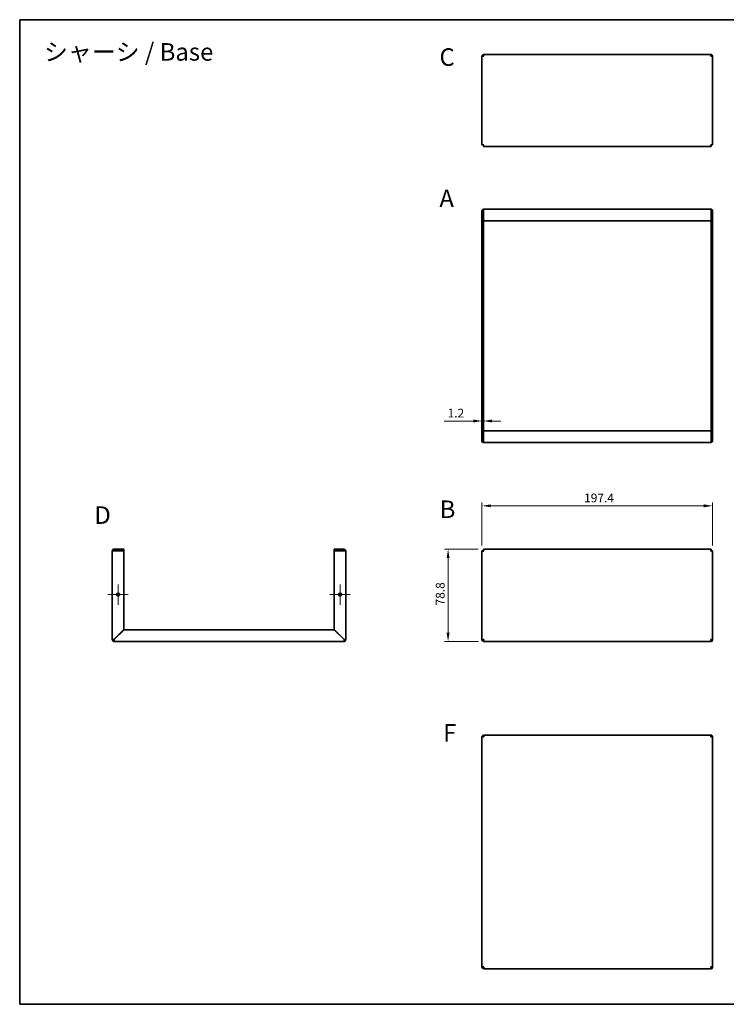
# Model space of a CAD drawing. Units: millimetres. Extents: x 43 to 3582, y 24 to 867.
# Drawn here: x 2410 to 3014, y 24 to 867 of the extents above; entities that cross this region are included whole.
import ezdxf
from ezdxf.enums import TextEntityAlignment as Align

# ---------------------------------------------------------------- set-up
doc = ezdxf.new("R2010")
doc.units = ezdxf.units.MM
doc.header["$LTSCALE"] = 3
doc.layers.get('Defpoints').update_dxf_attribs({"lineweight": 25})
for name, color, linetype, lineweight in [('Border (ISO)', 7, 'Continuous', 35), ('Center Mark (ISO)', 131, 'Continuous', 18), ('Dimension (ISO)', 7, 'Continuous', 18), ('Dimension (ISO) @ 1', 7, 'Continuous', 18), ('Symbol (ISO)', 7, 'Continuous', 18), ('Visible (ISO)', 7, 'Continuous', 35)]:
    doc.layers.add(name, color=color, linetype=linetype, lineweight=lineweight)
doc.styles.add('Note Text (TK)', font='txt')
doc.styles.add('文字スタイル76', font='txt')
doc.styles.add('文字スタイル77', font='arialbd.ttf')
doc.dimstyles.new('Default - Method 1b (TK)', dxfattribs={"dimscale": 3, "dimtxt": 2.5, "dimasz": 2.5, "dimexe": 1, "dimexo": 1.499999999999999, "dimgap": 1, "dimtad": 1, "dimtoh": 1, "dimrnd": 1e-08, "dimdsep": 46, "dimtxsty": 'Note Text (TK)', "dimcen": 0.09, "dimdle": 5, "dimclrd": 100, "dimclre": 100, "dimclrt": 7, "dimadec": 1, "dimazin": 1, "dimtfac": 1, "dimtmove": 0, "dimatfit": 3, "dimfxl": 1, "dimtolj": 1, "dimlwd": -1, "dimlwe": -1, "dimarcsym": 0})

# ---------------------------------------------------------------- blocks, each defined once
blk = doc.blocks.new('図面枠 tk図枠')
at = {"layer": 'Border (ISO)'}
for p, q in [((14.49999999999999, 289), (405.4999999999999, 289)), ((14.49999999999999, 289), (14.50000000000001, 8.000000000000007)), ((405.4999999999999, 289), (405.4999999999999, 8.000000000000007)), ((14.50000000000001, 8.000000000000007), (405.4999999999999, 8.000000000000007))]:
    blk.add_line(p, q, dxfattribs=at)
blk = doc.blocks.new('*D49')
at = {"layer": 'Defpoints', "color": 0}
for p in [(3002.490250237942, 450.7717512237649), (2805.090250237942, 412.2709954422138), (3002.490250237942, 412.2709954422138)]:
    blk.add_point(p, dxfattribs=at)
at = {"layer": 'Dimension (ISO)', "color": 100}
for p, q in [((2805.090250237942, 416.7709954422138), (2805.090250237942, 453.7717512237649)), ((2812.590250237942, 450.7717512237649), (2994.990250237942, 450.7717512237649)), ((3002.490250237942, 416.7709954422138), (3002.490250237942, 453.7717512237649))]:
    blk.add_line(p, q, dxfattribs=at)
for points in [[(2812.590250237942, 452.0217512237649), (2812.590250237942, 449.5217512237648), (2805.090250237942, 450.7717512237649)], [(2994.990250237942, 452.0217512237649), (2994.990250237942, 449.5217512237648), (3002.490250237942, 450.7717512237649)]]:
    blk.add_solid(points, dxfattribs=at)
at = {"layer": 'Dimension (ISO)', "color": 7, "insert": (2892.51894341976, 457.5217512237649), "char_height": 7.5, "attachment_point": 4, "style": 'Note Text (TK)'}
blk.add_mtext('\\A1;197.4', dxfattribs=at)
blk = doc.blocks.new('*D50')
at = {"layer": 'Defpoints', "color": 0}
for p in [(2806.360960916061, 413.5417061203326), (2776.119342600916, 334.7417061203326), (2806.590250237942, 334.7417061203326)]:
    blk.add_point(p, dxfattribs=at)
at = {"layer": 'Dimension (ISO)', "color": 100}
for p, q in [((2801.860960916061, 413.5417061203326), (2773.119342600916, 413.5417061203326)), ((2776.119342600916, 406.0417061203327), (2776.119342600916, 342.2417061203325)), ((2802.090250237942, 334.7417061203326), (2773.119342600916, 334.7417061203326))]:
    blk.add_line(p, q, dxfattribs=at)
for points in [[(2774.869342600915, 406.0417061203327), (2777.369342600915, 406.0417061203327), (2776.119342600916, 413.5417061203326)], [(2774.869342600915, 342.2417061203325), (2777.369342600915, 342.2417061203325), (2776.119342600916, 334.7417061203326)]]:
    blk.add_solid(points, dxfattribs=at)
at = {"layer": 'Dimension (ISO)', "color": 7, "insert": (2769.369342600915, 365.4698311203324), "char_height": 7.5, "attachment_point": 4, "rotation": 90, "style": 'Note Text (TK)'}
blk.add_mtext('\\A1;78.8', dxfattribs=at)
blk = doc.blocks.new('*D57')
at = {"layer": 'Defpoints', "color": 0}
for p in [(2805.090250238001, 523.4111015787641), (2805.090250238001, 520.6862759023464), (2806.290250238001, 520.6862759023464)]:
    blk.add_point(p, dxfattribs=at)
at = {"layer": 'Dimension (ISO)', "color": 100}
for p, q in [((2797.590250238001, 523.4111015787641), (2772.669795522369, 523.4111015787641)), ((2806.290250238001, 523.4111015787641), (2805.090250238001, 523.4111015787641)), ((2813.790250238001, 523.4111015787641), (2821.290250238001, 523.4111015787641))]:
    blk.add_line(p, q, dxfattribs=at)
for points in [[(2797.590250238001, 524.6611015787641), (2797.590250238001, 522.1611015787641), (2805.090250238001, 523.4111015787641)], [(2813.790250238001, 524.6611015787641), (2813.790250238001, 522.1611015787641), (2806.290250238001, 523.4111015787641)]]:
    blk.add_solid(points, dxfattribs=at)
at = {"layer": 'Dimension (ISO)', "color": 7, "insert": (2775.669795522369, 530.1611015787641), "char_height": 7.5, "attachment_point": 4, "style": 'Note Text (TK)'}
blk.add_mtext('\\A1;1.2', dxfattribs=at)

msp = doc.modelspace()

# ---------------------------------------------------------------- linework, layer by layer
at = {"layer": 'Center Mark (ISO)', "linetype": 'Continuous'}
for p, q in [((2493.701658086155, 374.7417061203333), (2493.701658086155, 383.4712061203333)), ((2683.701658086155, 374.7417061203314), (2683.701658086155, 383.4712061203314)), ((2493.701658086155, 374.7417061203333), (2484.972158086155, 374.7417061203333)), ((2493.701658086155, 374.7417061203333), (2502.431158086155, 374.7417061203333)), ((2493.701658086155, 374.7417061203333), (2493.701658086155, 366.0122061203333)), ((2683.701658086155, 374.7417061203314), (2674.972158086155, 374.7417061203314)), ((2683.701658086155, 374.7417061203314), (2692.431158086155, 374.7417061203314)), ((2683.701658086155, 374.7417061203314), (2683.701658086155, 366.0122061203314))]:
    msp.add_line(p, q, dxfattribs=at)
at = {"layer": 'Visible (ISO)'}
for p, q in [((2806.290250238058, 835.7880335998514), (2805.090250238058, 835.7880335998514)), ((2805.090250238058, 835.7880335998514), (2805.090250238058, 835.7173229217327)), ((2805.090250238058, 759.7587442779699), (2805.090250238058, 835.717322921733)), ((2806.290250238058, 835.7880335998514), (2806.290250238058, 835.7789693087777)), ((2806.590250238058, 835.7880335998522), (2806.590250238058, 837.2880335998512)), ((2806.590250238058, 837.2880335998512), (3000.990250238058, 837.2880335998512)), ((3000.990250238058, 837.2880335998512), (3000.990250238058, 835.7880335998522)), ((3001.290250238059, 835.7880335998514), (3001.290250238059, 835.7789693087775)), ((3001.290250238059, 835.7880335998514), (3002.490250238059, 835.7880335998514)), ((3002.490250238059, 835.7173229217327), (3002.490250238059, 835.7880335998514)), ((3002.490250238059, 835.7173229217327), (3002.490250238059, 759.75874427797)), ((2806.290250238058, 759.7587442779699), (2805.090250238058, 759.7587442779699)), ((2806.360960916177, 759.6880335998515), (2806.360960916177, 758.4880335998514)), ((3001.21953955994, 759.6880335998515), (3001.21953955994, 758.4880335998514)), ((3001.290250238059, 759.75874427797), (3002.490250238059, 759.75874427797)), ((3001.21953955994, 758.4880335998514), (2806.360960916177, 758.4880335998514)), ((2806.290250238001, 703.3977473675925), (2805.090250238001, 703.3977473675925)), ((2805.090250238001, 703.3977473675925), (2805.090250238001, 694.8977473675925)), ((2806.290250238001, 703.3977473675925), (2806.290250238001, 694.8977473675925)), ((2806.36096091612, 694.897747367593), (2806.36096091612, 703.397747367593)), ((2806.590250238001, 704.8977473675924), (3000.990250238001, 704.8977473675925)), ((3001.219539559883, 703.397747367593), (3001.219539559883, 694.897747367593)), ((3001.290250238001, 703.3977473675925), (3001.290250238001, 694.8977473675926)), ((3001.290250238001, 703.3977473675925), (3002.490250238001, 703.3977473675925)), ((3002.490250238001, 694.8977473675926), (3002.490250238001, 703.3977473675925)), ((2805.090250238001, 694.8977473675725), (2805.090250238001, 694.8270366894544)), ((2806.290250238001, 694.8977473675925), (2805.090250238001, 694.8977473675925)), ((2806.290250238001, 694.8270366894544), (2805.090250238001, 694.8270366894544)), ((2805.090250238001, 694.8270366894544), (2805.090250238001, 514.9684580456919)), ((2806.290250238001, 694.8977473675725), (2806.290250238001, 694.8270366894544)), ((2806.290250238001, 694.8270366894544), (2806.290250238001, 514.9684580456919)), ((3001.219539559883, 694.897747367593), (2806.36096091612, 694.897747367593)), ((3001.290250238001, 694.8977473675926), (3002.490250238001, 694.8977473675926)), ((3001.290250238001, 694.8977473675727), (3001.290250238001, 694.8270366894545)), ((3001.290250238001, 694.8270366894545), (3002.490250238001, 694.8270366894545)), ((3001.290250238001, 514.9684580456919), (3001.290250238001, 694.8270366894545)), ((3002.490250238001, 694.8270366894545), (3002.490250238001, 694.8977473675726)), ((3002.490250238001, 514.9684580456919), (3002.490250238001, 694.8270366894545)), ((2805.090250238001, 514.9684580456919), (2805.090250238001, 514.8977473675739)), ((2806.290250238001, 514.9684580456919), (2805.090250238001, 514.9684580456919)), ((2805.090250238001, 514.8977473675938), (2805.090250238001, 506.3977473675939)), ((2806.290250238001, 514.8977473675938), (2805.090250238001, 514.8977473675938)), ((2806.290250238001, 514.8977473675739), (2806.290250238001, 514.9684580456919)), ((2806.290250238001, 506.3977473675939), (2806.290250238001, 514.8977473675938)), ((2806.36096091612, 506.3977473675942), (2806.36096091612, 514.8977473675943)), ((2806.36096091612, 514.8977473675943), (3001.219539559883, 514.8977473675943)), ((3001.219539559883, 514.8977473675943), (3001.219539559883, 506.3977473675942)), ((3001.290250238001, 514.8977473675739), (3001.290250238001, 514.9684580456919)), ((3001.290250238001, 514.9684580456919), (3002.490250238001, 514.9684580456919)), ((3001.290250238001, 506.3977473675939), (3001.290250238001, 514.8977473675938)), ((3001.290250238001, 514.8977473675938), (3002.490250238001, 514.8977473675939)), ((3002.490250238001, 514.8977473675739), (3002.490250238001, 514.9684580456919)), ((3002.490250238002, 506.3977473675939), (3002.490250238001, 514.8977473675939)), ((2806.290250238001, 506.3977473675939), (2805.090250238001, 506.3977473675939)), ((3001.290250238001, 506.3977473675939), (3002.490250238002, 506.3977473675939)), ((3000.990250238001, 504.8977473675938), (2806.590250238001, 504.8977473675938)), ((2498.701658086156, 413.5417061203322), (2490.201658086156, 413.5417061203323)), ((2490.201658086156, 412.3417061203324), (2490.201658086156, 413.5417061203323)), ((2498.701658086156, 412.3417061203323), (2498.701658086156, 413.5417061203322)), ((2687.201658086154, 413.5417061203323), (2678.701658086155, 413.5417061203323)), ((2678.701658086155, 412.3417061203324), (2678.701658086155, 413.5417061203323)), ((2687.201658086154, 412.3417061203324), (2687.201658086154, 413.5417061203323)), ((2806.36096091606, 413.5417061203323), (3001.219539559823, 413.5417061203323)), ((2806.36096091606, 412.3417061203324), (2806.36096091606, 413.5417061203323)), ((3001.219539559823, 412.3417061203324), (3001.219539559823, 413.5417061203323)), ((2488.701658086155, 336.2417061203324), (2488.701658086156, 412.0417061203324)), ((2490.201658086156, 412.3417061203324), (2498.701658086156, 412.3417061203323)), ((2490.201658086156, 412.2709954422139), (2498.701658086156, 412.2709954422138)), ((2498.701658086156, 412.2709954422138), (2498.701658086155, 344.8124167984511)), ((2687.201658086154, 412.3417061203324), (2678.701658086155, 412.3417061203324)), ((2678.701658086154, 412.2709954422137), (2687.201658086154, 412.2709954422138)), ((2678.701658086155, 344.8124167984511), (2678.701658086154, 412.2709954422137)), ((2688.701658086154, 412.0417061203324), (2688.701658086155, 336.2417061203323)), ((2805.090250237942, 336.3124167984511), (2805.090250237942, 412.2709954422138)), ((2806.290250237942, 412.2709954422138), (2805.090250237942, 412.2709954422138)), ((3001.290250237941, 412.2709954422137), (3002.490250237942, 412.2709954422137)), ((3002.490250237942, 412.2709954422137), (3002.490250237942, 336.312416798451)), ((2498.701658086155, 344.8124167984511), (2490.201658086155, 336.3124167984511)), ((2490.272368764273, 336.2417061203324), (2498.772368764273, 344.7417061203324)), ((2498.772368764273, 344.7417061203324), (2678.630947408036, 344.7417061203324)), ((2678.630947408036, 344.7417061203324), (2687.130947408036, 336.2417061203324)), ((2687.201658086155, 336.3124167984511), (2678.701658086155, 344.8124167984511)), ((2489.901658086155, 336.2417061203324), (2488.701658086155, 336.2417061203324)), ((2490.201658086155, 334.7417061203324), (2490.201658086155, 335.9417061203325)), ((2687.201658086155, 334.7417061203324), (2490.201658086155, 334.7417061203324)), ((2687.201658086155, 335.9417061203325), (2687.201658086155, 334.7417061203324)), ((2688.701658086155, 336.2417061203324), (2687.501658086155, 336.2417061203324)), ((2805.090250237942, 336.3124167984511), (2805.090250237942, 336.2417061203324)), ((2806.290250237942, 336.2417061203324), (2805.090250237942, 336.2417061203324)), ((2806.290250237942, 336.2417061203324), (2806.290250237942, 336.2507704114062)), ((2806.590250237941, 334.7417061203325), (2806.590250237941, 336.2417061203324)), ((3000.990250237942, 334.7417061203324), (2806.590250237941, 334.7417061203324)), ((3000.990250237942, 336.2417061203324), (3000.990250237942, 334.7417061203325)), ((3001.290250237941, 336.2417061203324), (3001.290250237941, 336.2507704114061)), ((3001.290250237941, 336.2417061203324), (3002.490250237942, 336.2417061203324)), ((3002.490250237942, 336.2417061203324), (3002.490250237942, 336.3124167984509)), ((2806.290250237877, 253.0064379452351), (2805.090250237876, 253.0064379452351)), ((2805.090250237876, 253.0064379452351), (2805.090250237876, 252.9357272671165)), ((2805.090250237876, 56.07714862335388), (2805.090250237876, 252.9357272671165)), ((2806.290250237877, 253.0064379452351), (2806.290250237877, 252.9973736541614)), ((2806.360960915995, 253.0064379452571), (2806.360960915995, 252.9995297649214)), ((2806.590250237876, 253.0064379452347), (2806.590250237876, 254.5064379452351)), ((2806.590250237876, 254.5064379452351), (3000.990250237876, 254.5064379452352)), ((3000.990250237876, 254.5064379452351), (3000.990250237876, 253.0064379452347)), ((3001.219539559758, 253.0064379452571), (3001.219539559758, 252.9995297649215)), ((3001.290250237877, 253.0064379452352), (3001.290250237877, 252.9973736541614)), ((3001.290250237877, 253.0064379452352), (3002.490250237876, 253.0064379452352)), ((3002.490250237876, 252.9357272671165), (3002.490250237876, 253.0064379452352)), ((3002.490250237876, 252.9357272671165), (3002.490250237876, 56.07714862335357)), ((2805.090250237876, 56.07714862335393), (2805.090250237876, 56.00643794523523)), ((2806.290250237877, 56.00643794523523), (2805.090250237876, 56.00643794523523)), ((2806.290250237877, 56.00643794523523), (2806.290250237877, 56.01550223630897)), ((2806.360960915995, 56.00643794525838), (2806.360960915995, 56.01334612559405)), ((2806.590250237876, 54.50643794523514), (2806.590250237876, 56.00643794523451)), ((3000.990250237876, 54.50643794523513), (2806.590250237876, 54.50643794523518)), ((3000.990250237876, 56.00643794523472), (3000.990250237876, 54.50643794523514)), ((3001.219539559758, 56.00643794525828), (3001.219539559758, 56.01334612559401)), ((3001.290250237877, 56.00643794523517), (3001.290250237877, 56.0155022363089)), ((3001.290250237877, 56.00643794523517), (3002.490250237876, 56.00643794523519)), ((3002.490250237876, 56.00643794523519), (3002.490250237876, 56.07714862335363))]:
    msp.add_line(p, q, dxfattribs=at)
for centre in [(2493.701658086155, 374.7417061203333), (2683.701658086155, 374.7417061203314)]:
    msp.add_circle(centre, 1.229499999999999, dxfattribs=at)
for centre, radius, start, end in [((2490.201658086155, 336.2417061203324), 1.500000000000009, 180, 270), ((2490.201658086155, 336.2417061203324), 0.3000000000000088, 180, 270), ((2687.201658086155, 336.2417061203324), 0.2999999999999911, 270, 0), ((2687.201658086155, 336.2417061203324), 1.49999999999999, 270, 0)]:
    msp.add_arc(centre, radius, start, end, dxfattribs=at)
for points, knots in [([(2806.590250238058, 837.2880335998512), (2805.979995599546, 837.2880335998512), (2805.390758392016, 836.8759812250171), (2805.181338869942, 836.3027847599195), (2805.121235314866, 836.1382769577447), (2805.090250238058, 835.9631771247359), (2805.090250238058, 835.7880335998512)], [0, 0, 0, 0, 1.220509277025403, 1.220509277025403, 1.220509277025403, 1.5707963267949, 1.5707963267949, 1.5707963267949, 1.5707963267949]), ([(2805.090250238058, 835.717322921733), (2805.090250238058, 835.7356369953352), (2805.502302612893, 835.7539510689376), (2806.07549907799, 835.7722651425399), (2806.240006880165, 835.7775212949773), (2806.415106713174, 835.7827774474149), (2806.590250238058, 835.7880335998522)], [0, 0, 0, 0, 1.220509277025403, 1.220509277025403, 1.220509277025403, 1.570796326794808, 1.570796326794808, 1.570796326794808, 1.570796326794808]), ([(3002.490250238059, 835.7880335998514), (3002.490250238059, 836.3982882383641), (3002.078197863224, 836.9875254458937), (3001.505001398126, 837.196944967968), (3001.340493595952, 837.2570485230433), (3001.165393762943, 837.2880335998512), (3000.990250238058, 837.2880335998512)], [0, 0, 0, 0, 1.220509277025405, 1.220509277025405, 1.220509277025405, 1.570796326794895, 1.570796326794895, 1.570796326794895, 1.570796326794895]), ([(3000.990250238058, 835.7880335998522), (3001.600504876571, 835.7697195262501), (3002.189742084101, 835.7514054526476), (3002.399161606175, 835.7330913790454), (3002.45926516125, 835.7278352266078), (3002.490250238059, 835.7225790741702), (3002.490250238059, 835.7173229217327)], [5.01e-14, 5.01e-14, 5.01e-14, 5.01e-14, 1.220509277025453, 1.220509277025453, 1.220509277025453, 1.570796326794858, 1.570796326794858, 1.570796326794858, 1.570796326794858]), ([(2806.590250238058, 759.9880335998522), (2805.979995599546, 759.928647639643), (2805.390758392016, 759.8692616794336), (2805.181338869942, 759.8098757192242), (2805.121235314866, 759.7928319054727), (2805.090250238058, 759.7757880917213), (2805.090250238058, 759.7587442779699)], [9.15e-14, 9.15e-14, 9.15e-14, 9.15e-14, 1.220509277025489, 1.220509277025489, 1.220509277025489, 1.570796326794836, 1.570796326794836, 1.570796326794836, 1.570796326794836]), ([(2806.360960916177, 758.4880335998514), (2806.420346876386, 758.4880335998517), (2806.479732836596, 758.9000859746861), (2806.539118796804, 759.4732824397839), (2806.556162610556, 759.6377902419588), (2806.573206424307, 759.8128900749673), (2806.590250238058, 759.9880335998522)], [0, 0, 0, 0, 1.220509277025405, 1.220509277025405, 1.220509277025405, 1.570796326794911, 1.570796326794911, 1.570796326794911, 1.570796326794911]), ([(3000.990250238058, 759.9880335998522), (3001.049636198267, 759.3777789613396), (3001.109022158477, 758.7885417538096), (3001.168408118686, 758.579122231735), (3001.185451932437, 758.5190186766595), (3001.202495746189, 758.4880335998515), (3001.21953955994, 758.4880335998514)], [3.7e-15, 3.7e-15, 3.7e-15, 3.7e-15, 1.220509277025404, 1.220509277025404, 1.220509277025404, 1.570796326794847, 1.570796326794847, 1.570796326794847, 1.570796326794847]), ([(3002.490250238059, 759.75874427797), (3002.490250238059, 759.8181302381795), (3002.078197863224, 759.877516198389), (3001.505001398126, 759.9369021585983), (3001.340493595952, 759.9539459723496), (3001.165393762943, 759.970989786101), (3000.990250238058, 759.9880335998522)], [0, 0, 0, 0, 1.220509277025404, 1.220509277025404, 1.220509277025404, 1.57079632679487, 1.57079632679487, 1.57079632679487, 1.57079632679487]), ([(2806.590250238001, 704.8977473675924), (2805.979995599488, 704.8977473675924), (2805.390758391959, 704.4856949927582), (2805.181338869884, 703.9124985276605), (2805.12123531481, 703.7479907254858), (2805.090250238001, 703.5728908924773), (2805.090250238001, 703.3977473675925)], [9.15e-14, 9.15e-14, 9.15e-14, 9.15e-14, 1.220509277025489, 1.220509277025489, 1.220509277025489, 1.570796326794836, 1.570796326794836, 1.570796326794836, 1.570796326794836]), ([(2806.36096091612, 703.3977473675928), (2806.420346876329, 704.0080020061055), (2806.479732836538, 704.5972392136352), (2806.539118796747, 704.8066587357093), (2806.556162610499, 704.8667622907844), (2806.57320642425, 704.8977473675925), (2806.590250238001, 704.8977473675924)], [0, 0, 0, 0, 1.220509277025405, 1.220509277025405, 1.220509277025405, 1.570796326794911, 1.570796326794911, 1.570796326794911, 1.570796326794911]), ([(3000.990250238001, 704.8977473675925), (3001.049636198211, 704.8977473675927), (3001.10902215842, 704.4856949927588), (3001.168408118628, 703.9124985276612), (3001.18545193238, 703.7479907254865), (3001.202495746131, 703.5728908924777), (3001.219539559883, 703.397747367593)], [3.7e-15, 3.7e-15, 3.7e-15, 3.7e-15, 1.220509277025404, 1.220509277025404, 1.220509277025404, 1.570796326794847, 1.570796326794847, 1.570796326794847, 1.570796326794847]), ([(3002.490250238001, 703.3977473675925), (3002.490250238001, 704.0080020061052), (3002.078197863167, 704.5972392136349), (3001.505001398069, 704.8066587357091), (3001.340493595895, 704.8667622907844), (3001.165393762887, 704.8977473675924), (3000.990250238001, 704.8977473675924)], [0, 0, 0, 0, 1.220509277025404, 1.220509277025404, 1.220509277025404, 1.57079632679487, 1.57079632679487, 1.57079632679487, 1.57079632679487]), ([(2805.090250238001, 506.3977473675939), (2805.090250238001, 505.7874927290812), (2805.502302612835, 505.1982555215515), (2806.075499077933, 504.9888359994771), (2806.240006880108, 504.928732444402), (2806.415106713117, 504.8977473675939), (2806.590250238001, 504.8977473675939)], [0, 0, 0, 0, 1.220509277025404, 1.220509277025404, 1.220509277025404, 1.57079632679487, 1.57079632679487, 1.57079632679487, 1.57079632679487]), ([(2806.590250238001, 504.8977473675938), (2806.530864277792, 504.897747367594), (2806.471478317583, 505.3097997424283), (2806.412092357374, 505.882996207526), (2806.395048543623, 506.0475040097008), (2806.378004729871, 506.2226038427095), (2806.36096091612, 506.3977473675942)], [0, 0, 0, 0, 1.220509277025405, 1.220509277025405, 1.220509277025405, 1.5707963267949, 1.5707963267949, 1.5707963267949, 1.5707963267949]), ([(3000.990250238002, 504.8977473675938), (3001.600504876514, 504.8977473675939), (3002.189742084044, 505.3097997424281), (3002.399161606118, 505.8829962075257), (3002.459265161193, 506.0475040097005), (3002.490250238002, 506.2226038427091), (3002.490250238002, 506.3977473675937)], [9.14e-14, 9.14e-14, 9.14e-14, 9.14e-14, 1.220509277025489, 1.220509277025489, 1.220509277025489, 1.570796326794836, 1.570796326794836, 1.570796326794836, 1.570796326794836]), ([(3001.219539559883, 506.3977473675942), (3001.160153599673, 505.7874927290816), (3001.100767639464, 505.1982555215516), (3001.041381679256, 504.9888359994773), (3001.024337865504, 504.928732444402), (3001.007294051753, 504.8977473675938), (3000.990250238001, 504.8977473675938)], [0, 0, 0, 0, 1.220509277025405, 1.220509277025405, 1.220509277025405, 1.570796326794899, 1.570796326794899, 1.570796326794899, 1.570796326794899]), ([(2490.201658086156, 413.5417061203324), (2489.591403447644, 413.5417061203325), (2489.002166240113, 413.1296537454983), (2488.792746718039, 412.5564572804007), (2488.732643162963, 412.3919494782259), (2488.701658086156, 412.2168496452172), (2488.701658086156, 412.0417061203324)], [0, 0, 0, 0, 1.220509277025405, 1.220509277025405, 1.220509277025405, 1.570796326794911, 1.570796326794911, 1.570796326794911, 1.570796326794911]), ([(2688.701658086154, 412.0417061203324), (2688.701658086154, 412.6519607588451), (2688.28960571132, 413.2411979663747), (2687.716409246223, 413.450617488449), (2687.551901444048, 413.5107210435243), (2687.376801611039, 413.5417061203323), (2687.201658086154, 413.5417061203323)], [0, 0, 0, 0, 1.220509277025405, 1.220509277025405, 1.220509277025405, 1.5707963267949, 1.5707963267949, 1.5707963267949, 1.5707963267949]), ([(2806.590250237941, 412.0417061203324), (2806.530864277732, 412.6519607588451), (2806.471478317524, 413.2411979663747), (2806.412092357314, 413.450617488449), (2806.395048543563, 413.5107210435243), (2806.378004729812, 413.5417061203323), (2806.36096091606, 413.5417061203323)], [0, 0, 0, 0, 1.220509277025405, 1.220509277025405, 1.220509277025405, 1.5707963267949, 1.5707963267949, 1.5707963267949, 1.5707963267949]), ([(3001.219539559823, 413.5417061203323), (3001.160153599614, 413.5417061203324), (3001.100767639405, 413.1296537454982), (3001.041381679196, 412.5564572804006), (3001.024337865444, 412.3919494782258), (3001.007294051693, 412.2168496452172), (3000.990250237942, 412.0417061203324)], [0, 0, 0, 0, 1.220509277025405, 1.220509277025405, 1.220509277025405, 1.570796326794899, 1.570796326794899, 1.570796326794899, 1.570796326794899]), ([(2488.701658086156, 412.0417061203325), (2488.701658086156, 412.1010920805416), (2489.11371046099, 412.1604780407507), (2489.686906926087, 412.2198640009599), (2489.851414728262, 412.2369078147112), (2490.026514561271, 412.2539516284625), (2490.201658086155, 412.2709954422139)], [9.15e-14, 9.15e-14, 9.15e-14, 9.15e-14, 1.220509277025489, 1.220509277025489, 1.220509277025489, 1.570796326794836, 1.570796326794836, 1.570796326794836, 1.570796326794836]), ([(2687.201658086154, 412.2709954422138), (2687.811912724666, 412.2116094820047), (2688.401149932197, 412.1522235217955), (2688.610569454271, 412.0928375615864), (2688.670673009346, 412.0757937478351), (2688.701658086154, 412.0587499340837), (2688.701658086154, 412.0417061203324)], [0, 0, 0, 0, 1.220509277025404, 1.220509277025404, 1.220509277025404, 1.57079632679487, 1.57079632679487, 1.57079632679487, 1.57079632679487]), ([(2805.090250237942, 412.2709954422138), (2805.090250237942, 412.2116094820047), (2805.502302612776, 412.1522235217955), (2806.075499077874, 412.0928375615864), (2806.240006880048, 412.0757937478351), (2806.415106713057, 412.0587499340837), (2806.590250237941, 412.0417061203324)], [0, 0, 0, 0, 1.220509277025404, 1.220509277025404, 1.220509277025404, 1.57079632679487, 1.57079632679487, 1.57079632679487, 1.57079632679487]), ([(3000.990250237942, 412.0417061203324), (3001.600504876455, 412.1010920805415), (3002.189742083984, 412.1604780407507), (3002.399161606059, 412.2198640009598), (3002.459265161133, 412.236907814711), (3002.490250237942, 412.2539516284624), (3002.490250237942, 412.2709954422137)], [9.14e-14, 9.14e-14, 9.14e-14, 9.14e-14, 1.220509277025489, 1.220509277025489, 1.220509277025489, 1.570796326794836, 1.570796326794836, 1.570796326794836, 1.570796326794836]), ([(2490.201658086155, 336.3124167984511), (2489.591403447642, 336.2941027248489), (2489.002166240112, 336.2757886512468), (2488.792746718039, 336.2574745776448), (2488.732643162963, 336.2522184252073), (2488.701658086155, 336.2469622727699), (2488.701658086155, 336.2417061203324)], [0, 0, 0, 0, 1.220509277025403, 1.220509277025403, 1.220509277025403, 1.570796326794808, 1.570796326794808, 1.570796326794808, 1.570796326794808]), ([(2490.201658086155, 334.7417061203324), (2490.219972159757, 334.7417061203325), (2490.238286233359, 335.1537584951667), (2490.256600306961, 335.7269549602643), (2490.261856459399, 335.8914627624391), (2490.267112611836, 336.0665625954478), (2490.272368764273, 336.2417061203325)], [0, 0, 0, 0, 1.220509277025403, 1.220509277025403, 1.220509277025403, 1.5707963267949, 1.5707963267949, 1.5707963267949, 1.5707963267949]), ([(2687.130947408036, 336.2417061203324), (2687.149261481638, 335.6314514818198), (2687.16757555524, 335.04221427429), (2687.185889628843, 334.8327947522157), (2687.19114578128, 334.7726911971406), (2687.196401933718, 334.7417061203324), (2687.201658086155, 334.7417061203324)], [0, 0, 0, 0, 1.220509277025405, 1.220509277025405, 1.220509277025405, 1.570796326794896, 1.570796326794896, 1.570796326794896, 1.570796326794896]), ([(2688.701658086155, 336.2417061203324), (2688.701658086154, 336.2600201939346), (2688.28960571132, 336.2783342675367), (2687.716409246223, 336.2966483411388), (2687.551901444048, 336.3019044935763), (2687.376801611039, 336.3071606460137), (2687.201658086155, 336.3124167984511)], [4.99e-14, 4.99e-14, 4.99e-14, 4.99e-14, 1.220509277025453, 1.220509277025453, 1.220509277025453, 1.5707963267949, 1.5707963267949, 1.5707963267949, 1.5707963267949]), ([(2806.590250237941, 336.2417061203324), (2805.979995599429, 336.2600201939346), (2805.390758391899, 336.2783342675367), (2805.181338869825, 336.2966483411388), (2805.12123531475, 336.3019044935763), (2805.090250237942, 336.3071606460137), (2805.090250237942, 336.3124167984511)], [4.99e-14, 4.99e-14, 4.99e-14, 4.99e-14, 1.220509277025453, 1.220509277025453, 1.220509277025453, 1.5707963267949, 1.5707963267949, 1.5707963267949, 1.5707963267949]), ([(2805.090250237942, 336.2417061203324), (2805.090250237942, 335.6314514818198), (2805.502302612776, 335.04221427429), (2806.075499077874, 334.8327947522157), (2806.240006880048, 334.7726911971406), (2806.415106713057, 334.7417061203324), (2806.590250237941, 334.7417061203324)], [0, 0, 0, 0, 1.220509277025405, 1.220509277025405, 1.220509277025405, 1.570796326794896, 1.570796326794896, 1.570796326794896, 1.570796326794896]), ([(3002.490250237942, 336.3124167984509), (3002.490250237942, 336.2941027248489), (3002.078197863108, 336.2757886512468), (3001.50500139801, 336.2574745776447), (3001.340493595835, 336.2522184252073), (3001.165393762827, 336.2469622727699), (3000.990250237942, 336.2417061203324)], [0, 0, 0, 0, 1.220509277025402, 1.220509277025402, 1.220509277025402, 1.570796326794801, 1.570796326794801, 1.570796326794801, 1.570796326794801]), ([(3000.990250237942, 334.7417061203324), (3001.600504876454, 334.7417061203325), (3002.189742083984, 335.1537584951667), (3002.399161606059, 335.7269549602643), (3002.459265161133, 335.8914627624391), (3002.490250237942, 336.0665625954478), (3002.490250237942, 336.2417061203325)], [0, 0, 0, 0, 1.220509277025403, 1.220509277025403, 1.220509277025403, 1.5707963267949, 1.5707963267949, 1.5707963267949, 1.5707963267949]), ([(2806.590250237876, 254.5064379452351), (2805.979995599363, 254.5064379452351), (2805.390758391834, 254.0943855704009), (2805.18133886976, 253.5211891053032), (2805.121235314685, 253.3566813031285), (2805.090250237876, 253.1815814701198), (2805.090250237876, 253.0064379452351)], [4.99e-14, 4.99e-14, 4.99e-14, 4.99e-14, 1.220509277025453, 1.220509277025453, 1.220509277025453, 1.5707963267949, 1.5707963267949, 1.5707963267949, 1.5707963267949]), ([(2805.090250237876, 252.9357272671165), (2805.090250237876, 252.9540413407184), (2805.50230261271, 252.9723554143203), (2806.075499077808, 252.9906694879224), (2806.240006879983, 252.9959256403598), (2806.415106712992, 253.0011817927973), (2806.590250237876, 253.0064379452347)], [0, 0, 0, 0, 1.220509277025405, 1.220509277025405, 1.220509277025405, 1.570796326794896, 1.570796326794896, 1.570796326794896, 1.570796326794896]), ([(3002.490250237876, 253.0064379452352), (3002.490250237876, 253.6166925837478), (3002.078197863042, 254.2059297912775), (3001.505001397945, 254.4153493133519), (3001.34049359577, 254.4754528684271), (3001.165393762761, 254.5064379452351), (3000.990250237876, 254.5064379452351)], [0, 0, 0, 0, 1.220509277025402, 1.220509277025402, 1.220509277025402, 1.570796326794801, 1.570796326794801, 1.570796326794801, 1.570796326794801]), ([(3000.990250237876, 253.0064379452347), (3001.600504876389, 252.9881238716326), (3002.189742083919, 252.9698097980306), (3002.399161605993, 252.9514957244286), (3002.459265161068, 252.9462395719913), (3002.490250237876, 252.9409834195538), (3002.490250237876, 252.9357272671165)], [0, 0, 0, 0, 1.220509277025403, 1.220509277025403, 1.220509277025403, 1.5707963267949, 1.5707963267949, 1.5707963267949, 1.5707963267949]), ([(2806.590250237876, 56.00643794523472), (2805.979995599363, 56.02475201883685), (2805.390758391834, 56.0430660924391), (2805.18133886976, 56.06138016604142), (2805.121235314685, 56.0666363184789), (2805.090250237876, 56.07189247091639), (2805.090250237876, 56.07714862335388)], [0, 0, 0, 0, 1.220509277025403, 1.220509277025403, 1.220509277025403, 1.5707963267949, 1.5707963267949, 1.5707963267949, 1.5707963267949]), ([(2805.090250237876, 56.00643794523523), (2805.090250237876, 55.39618330672253), (2805.50230261271, 54.80694609919282), (2806.075499077808, 54.59752657711852), (2806.240006879983, 54.53742302204331), (2806.415106712992, 54.50643794523525), (2806.590250237876, 54.50643794523521)], [0, 0, 0, 0, 1.220509277025403, 1.220509277025403, 1.220509277025403, 1.570796326794808, 1.570796326794808, 1.570796326794808, 1.570796326794808]), ([(3002.490250237876, 56.07714862335359), (3002.490250237876, 56.05883454975137), (3002.078197863042, 56.04052047614913), (3001.505001397945, 56.022206402547), (3001.34049359577, 56.01695025010958), (3001.165393762761, 56.01169409767214), (3000.990250237876, 56.00643794523472)], [0, 0, 0, 0, 1.220509277025405, 1.220509277025405, 1.220509277025405, 1.570796326794895, 1.570796326794895, 1.570796326794895, 1.570796326794895]), ([(3000.990250237876, 54.50643794523515), (3001.600504876389, 54.50643794523521), (3002.189742083919, 54.9184903200694), (3002.399161605993, 55.49168678516707), (3002.459265161068, 55.65619458734179), (3002.490250237876, 55.83129442035045), (3002.490250237876, 56.00643794523515)], [5.01e-14, 5.01e-14, 5.01e-14, 5.01e-14, 1.220509277025453, 1.220509277025453, 1.220509277025453, 1.570796326794858, 1.570796326794858, 1.570796326794858, 1.570796326794858])]:
    msp.add_open_spline(points, degree=3, knots=knots, dxfattribs=at)
for points in [[(2806.590250238058, 836.0880335998514), (2806.433170605379, 836.0880335998514), (2806.290250238058, 835.9451132325308), (2806.290250238058, 835.7880335998514)], [(3000.990250238058, 836.0880335998514), (3001.147329870738, 836.0880335998514), (3001.290250238059, 835.9451132325308), (3001.290250238059, 835.7880335998514)], [(2806.590250238058, 759.9880335998514), (2806.433170605379, 759.911603825891), (2806.290250238058, 759.8351740519305), (2806.290250238058, 759.7587442779699)], [(2806.590250238058, 759.9880335998514), (2806.513820464098, 759.8309539671721), (2806.437390690137, 759.6880335998515), (2806.360960916177, 759.6880335998515)], [(3000.990250238058, 759.9880335998514), (3001.066680012019, 759.8309539671721), (3001.14310978598, 759.6880335998515), (3001.21953955994, 759.6880335998515)], [(3000.990250238058, 759.9880335998514), (3001.147329870738, 759.9116038258911), (3001.290250238059, 759.8351740519306), (3001.290250238059, 759.75874427797)], [(2806.385265122857, 703.6105074340139), (2806.327672527377, 703.5547961981154), (2806.290250238001, 703.478125514885), (2806.290250238001, 703.3977473675925)], [(2806.364166893089, 703.3585857856702), (2806.318701266101, 703.3480694202641), (2806.290250238001, 703.337553054858), (2806.290250238001, 703.3270366894519)], [(2806.361768504331, 703.390839187234), (2806.338250150148, 703.3901204836548), (2806.314833640293, 703.3894017800754), (2806.291540659161, 703.3886830764965)], [(3001.195235353145, 703.6105074340138), (3001.252827948626, 703.5547961981152), (3001.290250238001, 703.478125514885), (3001.290250238001, 703.3977473675925)], [(3001.216333582914, 703.3585857856702), (3001.261799209903, 703.3480694202641), (3001.290250238001, 703.3375530548583), (3001.290250238001, 703.3270366894523)], [(3001.290240174764, 703.3886830764966), (3001.266775275451, 703.3894017800756), (3001.243196190739, 703.3901204836548), (3001.219529887443, 703.3908391872341)], [(2806.364166893089, 506.436908949471), (2806.318701266101, 506.4474253148771), (2806.290250238001, 506.4579416802833), (2806.290250238001, 506.4684580456893)], [(2806.385265122857, 506.1849873011727), (2806.327672527377, 506.2406985370713), (2806.290250238001, 506.3173692203014), (2806.290250238001, 506.3977473675939)], [(2806.290260301238, 506.4068116586439), (2806.313725200552, 506.4060929550648), (2806.337304285264, 506.4053742514857), (2806.36097058856, 506.4046555479065)], [(3001.195235353145, 506.1849873011726), (3001.252827948626, 506.2406985370712), (3001.290250238001, 506.3173692203013), (3001.290250238001, 506.3977473675939)], [(3001.216333582914, 506.436908949471), (3001.261799209903, 506.4474253148771), (3001.290250238001, 506.4579416802833), (3001.290250238001, 506.4684580456893)], [(3001.218731971672, 506.4046555479065), (3001.242250325856, 506.4053742514856), (3001.26566683571, 506.4060929550648), (3001.288959816842, 506.4068116586439)], [(2489.988898019734, 412.2466912354759), (2490.044609255634, 412.3042838309571), (2490.121279938863, 412.3417061203324), (2490.201658086156, 412.3417061203324)], [(2687.414418152576, 412.2466912354759), (2687.358706916677, 412.304283830957), (2687.282036233447, 412.3417061203324), (2687.201658086154, 412.3417061203324)], [(2806.590250237941, 412.0417061203324), (2806.433170605263, 412.1181358942929), (2806.290250237942, 412.1945656682533), (2806.290250237942, 412.2709954422138)], [(2806.590250237941, 412.0417061203324), (2806.513820463981, 412.1987857530118), (2806.437390690021, 412.3417061203324), (2806.36096091606, 412.3417061203324)], [(3000.990250237942, 412.0417061203324), (3001.066680011903, 412.1987857530118), (3001.143109785863, 412.3417061203324), (3001.219539559823, 412.3417061203324)], [(3000.990250237942, 412.0417061203324), (3001.147329870621, 412.1181358942928), (3001.290250237941, 412.1945656682533), (3001.290250237941, 412.2709954422137)], [(2489.901658086155, 336.2417061203324), (2489.901658086155, 336.265276346372), (2490.044578453475, 336.2888465724115), (2490.201658086155, 336.3124167984511)], [(2490.201658086155, 335.9417061203325), (2490.225228312195, 335.9417061203325), (2490.248798538234, 336.084626487653), (2490.272368764274, 336.2417061203324)], [(2687.201658086155, 335.9417061203325), (2687.178087860115, 335.9417061203325), (2687.154517634076, 336.084626487653), (2687.130947408036, 336.2417061203324)], [(2687.501658086155, 336.2417061203324), (2687.501658086155, 336.265276346372), (2687.358737718835, 336.2888465724116), (2687.201658086155, 336.3124167984511)], [(2806.590250237941, 335.9417061203325), (2806.433170605263, 335.9417061203325), (2806.290250237942, 336.084626487653), (2806.290250237942, 336.2417061203324)], [(3000.990250237942, 335.9417061203325), (3001.147329870621, 335.9417061203325), (3001.290250237941, 336.084626487653), (3001.290250237941, 336.2417061203324)], [(2806.590250237876, 253.3064379452351), (2806.433170605197, 253.3064379452351), (2806.290250237877, 253.1635175779146), (2806.290250237877, 253.0064379452352)], [(2806.590250237876, 253.3064379452569), (2806.513820463916, 253.3064379452571), (2806.437390689956, 253.1635175779365), (2806.360960915995, 253.0064379452571)], [(2806.382053516309, 253.2224243283355), (2806.375022649538, 253.1509299523112), (2806.367991782766, 253.0786876663177), (2806.360960915995, 253.0064379452575)], [(3000.990250237876, 253.3064379452351), (3001.147329870556, 253.3064379452351), (3001.290250237877, 253.1635175779146), (3001.290250237877, 253.0064379452352)], [(3000.990250237876, 253.306437945257), (3001.066680011837, 253.3064379452571), (3001.143109785798, 253.1635175779366), (3001.219539559758, 253.0064379452571)], [(3001.219539559758, 253.0064379452575), (3001.212508692987, 253.0786876663177), (3001.205477826215, 253.1506427893733), (3001.198446959444, 253.2217078881439)], [(2806.590250237876, 55.70643794523521), (2806.433170605197, 55.70643794523522), (2806.290250237877, 55.8493583125557), (2806.290250237877, 56.0064379452352)], [(2806.360960915995, 56.00643794525881), (2806.367991782766, 55.93418822419848), (2806.375022649538, 55.86223310114284), (2806.382053516309, 55.79116800237216)], [(2806.590250237876, 55.70643794525831), (2806.513820463916, 55.70643794525836), (2806.437390689956, 55.84935831257892), (2806.360960915995, 56.0064379452584)], [(3000.990250237876, 55.70643794525823), (3001.066680011837, 55.70643794525828), (3001.143109785798, 55.8493583125788), (3001.219539559758, 56.00643794525832)], [(3000.990250237876, 55.70643794523515), (3001.147329870556, 55.70643794523517), (3001.290250237877, 55.84935831255566), (3001.290250237877, 56.00643794523515)], [(3001.198446959444, 55.79045156218063), (3001.205477826215, 55.86194593820492), (3001.212508692987, 55.93418822419843), (3001.219539559758, 56.00643794525865)]]:
    msp.add_open_spline(points, degree=3, dxfattribs=at)

# ---------------------------------------------------------------- block references
at = {"xscale": 3, "yscale": 3, "zscale": 3}
msp.add_blockref('図面枠 tk図枠', (2366, 2.061e-13), dxfattribs=at)

# ---------------------------------------------------------------- texts
at = {"layer": 'Symbol (ISO)', "color": 7}
for s, style, p in [('シャーシ / Base', '文字スタイル76', (2430.245941403598, 839.4330787933517)), ('C', '文字スタイル77', (2768.748543143533, 834.9816687568255)), ('A', '文字スタイル77', (2768.695118332014, 714.0528203563863)), ('B', '文字スタイル77', (2768.923789893817, 447.8573512792138)), ('D', '文字スタイル77', (2473.420807242798, 442.845845853513)), ('F', '文字スタイル77', (2771.91128195268, 256.4158925258835))]:
    msp.add_text(s, height=15, dxfattribs=dict(at, style=style)).set_placement(p, align=Align.MIDDLE_LEFT)

# ---------------------------------------------------------------- dimensions: what is measured, and where the dimension line sits
at = {"layer": 'Dimension (ISO) @ 1', "color": 100}
for base, p1, p2, angle, override, picture, middle in [((2805.090250238001, 523.4111015787641), (2806.290250238001, 520.6862759023464), (2805.090250238001, 520.6862759023464), 180, {"dimscale": 1, "dimtxt": 7.5, "dimasz": 7.5, "dimexe": 3, "dimexo": 4.499999999999999, "dimgap": 3, "dimtoh": 0, "dimdec": 2, "dimcen": 0.27, "dimse1": 1, "dimse2": 1, "dimtol": 0, "dimlim": 0, "dimtp": 0, "dimtm": 0, "dimtdec": 2, "dimtix": 0, "dimtofl": 1, "dimtmove": 0, "dimatfit": 1}, '*D57', (2781.380022795096, 523.4111015787641)), ((2776.119342600916, 334.7417061203326), (2806.36096091606, 413.5417061203324), (2806.590250237941, 334.7417061203324), 270, {"dimscale": 1, "dimtxt": 7.5, "dimasz": 7.5, "dimexe": 3, "dimexo": 4.499999999999999, "dimgap": 3, "dimtoh": 0, "dimdec": 2, "dimcen": 0.27, "dimtol": 0, "dimlim": 0, "dimtp": 0, "dimtm": 0, "dimtdec": 2, "dimtix": 0, "dimtofl": 0, "dimtmove": 0, "dimatfit": 1}, '*D50', (2776.119342600915, 374.1417061203324))]:
    dim = msp.add_linear_dim(base=base, p1=p1, p2=p2, angle=angle, dimstyle='Default - Method 1b (TK)', override=override, dxfattribs=at)
    dim.commit()
    dim.dimension.update_dxf_attribs({"geometry": picture, "text_midpoint": middle, "dimtype": 160})
dim = msp.add_linear_dim(base=(3002.490250237942, 450.7717512237649), p1=(2805.090250237942, 412.2709954422138), p2=(3002.490250237942, 412.2709954422138), dimstyle='Default - Method 1b (TK)', override={"dimscale": 1, "dimtxt": 7.5, "dimasz": 7.5, "dimexe": 3, "dimexo": 4.499999999999999, "dimgap": 3, "dimtoh": 0, "dimdec": 2, "dimcen": 0.27, "dimtol": 0, "dimlim": 0, "dimtp": 0, "dimtm": 0, "dimtdec": 2, "dimtix": 0, "dimtofl": 0, "dimtmove": 0, "dimatfit": 1}, dxfattribs=at)
dim.commit()
dim.dimension.update_dxf_attribs({"geometry": '*D49', "text_midpoint": (2903.790250237942, 450.7717512237649), "dimtype": 160})

doc.saveas('drawing.dxf')
